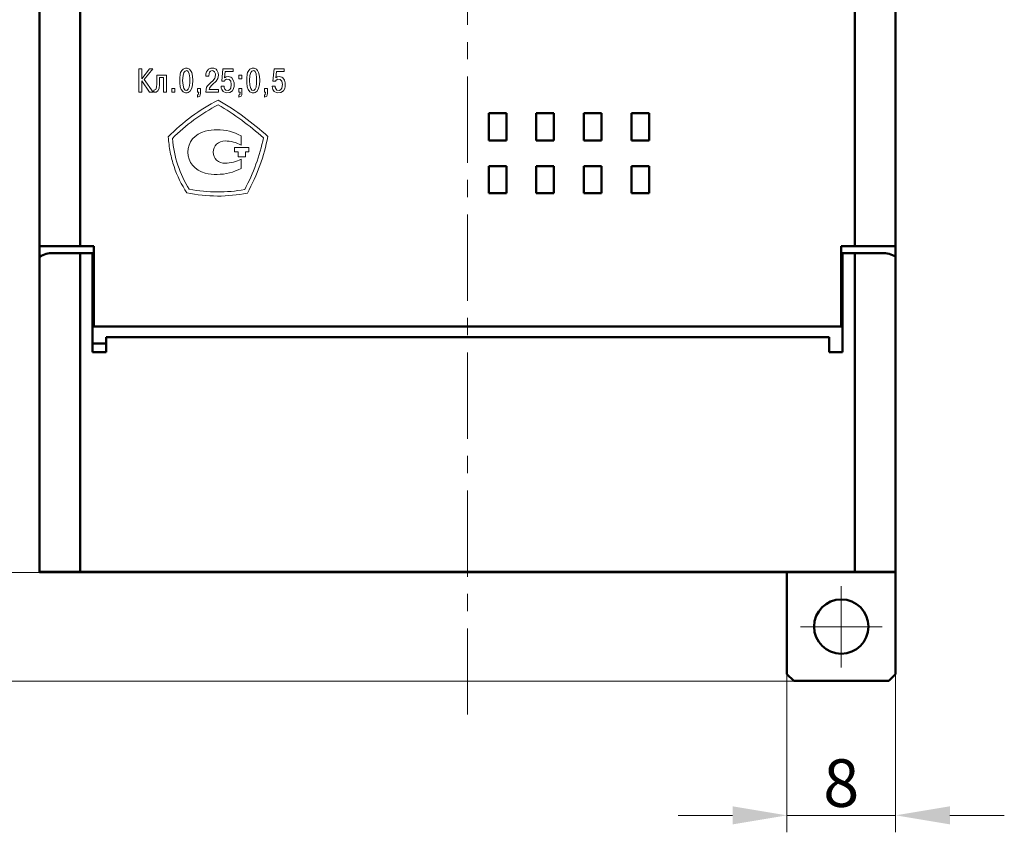
# Model space of a CAD drawing. Units: millimetres. Extents: x 2171 to 3046, y 1134 to 1431.
# Drawn here: x 2223 to 2295, y 1246 to 1306 of the extents above; entities that cross this region are included whole.
import ezdxf

# ---------------------------------------------------------------- set-up
doc = ezdxf.new("R2010")
doc.units = ezdxf.units.MM
doc.linetypes.add('ACAD_ISO12W100', pattern=[21, 12, -3, 0, -3, 0, -3])
doc.linetypes.add('CENTER', pattern=[10.16, 6.35, -1.27, 1.27, -1.27])
for name, color, linetype, lineweight in [('main', 5, 'Continuous', 50), ('size', 7, 'Continuous', 20), ('text', 7, 'Continuous', 20), ('ОСЕВЫЕ', 1, 'CENTER', 15)]:
    doc.layers.add(name, color=color, linetype=linetype, lineweight=lineweight)
doc.styles.add('GOST', font='GOST.shx', dxfattribs={"width": 0.8, "oblique": 15})
doc.dimstyles.new('GOST', dxfattribs={"dimscale": 0, "dimtxt": 3.5, "dimasz": 4, "dimexe": 1.25, "dimexo": 0, "dimtad": 1, "dimdec": 1, "dimrnd": 0.5, "dimtxsty": 'GOST', "dimcen": 5, "dimclrd": 256, "dimclre": 256, "dimclrt": 256, "dimadec": 1, "dimazin": 2, "dimtfac": 1, "dimtdec": 4, "dimtmove": 0, "dimatfit": 3, "dimfxl": 0, "dimtolj": 1, "dimtzin": 0, "dimlwd": -1, "dimlwe": -1, "dimarcsym": 0})

# ---------------------------------------------------------------- blocks, each defined once
blk = doc.blocks.new('*D7')
at = {"layer": 'Defpoints', "color": 0}
for p in [(2225.361, 1359.432), (2214.334, 1265.432), (2226.361, 1265.432)]:
    blk.add_point(p, dxfattribs=at)
at = {"layer": 'size'}
for p, q in [((2225.361, 1359.432), (2213.084, 1359.432)), ((2214.334, 1355.432), (2214.334, 1269.432)), ((2226.361, 1265.432), (2213.084, 1265.432))]:
    blk.add_line(p, q, dxfattribs=at)
for points in [[(2215.001, 1355.432), (2213.668, 1355.432), (2214.334, 1359.432)], [(2213.668, 1269.432), (2215.001, 1269.432), (2214.334, 1265.432)]]:
    blk.add_solid(points, dxfattribs=at)
at = {"layer": 'size', "linetype": 'ByBlock', "insert": (2211.959, 1312.432), "char_height": 3.5, "attachment_point": 5, "rotation": 90, "style": 'GOST'}
blk.add_mtext('\\A1;94', dxfattribs=at)
blk = doc.blocks.new('*D100')
at = {"layer": 'Defpoints', "color": 0}
for p in [(2225.361, 1367.432), (2207.334, 1257.432), (2280.263, 1257.432)]:
    blk.add_point(p, dxfattribs=at)
at = {"layer": 'size', "ltscale": 5}
for p, q in [((2225.361, 1367.432), (2206.084, 1367.432)), ((2207.334, 1363.432), (2207.334, 1261.432)), ((2280.263, 1257.432), (2206.084, 1257.432))]:
    blk.add_line(p, q, dxfattribs=at)
at = {"layer": 'size'}
for points in [[(2208.001, 1363.432), (2206.668, 1363.432), (2207.334, 1367.432)], [(2206.668, 1261.432), (2208.001, 1261.432), (2207.334, 1257.432)]]:
    blk.add_solid(points, dxfattribs=at)
at = {"layer": 'size', "linetype": 'ByBlock', "insert": (2204.959, 1312.432), "char_height": 3.5, "attachment_point": 5, "rotation": 90, "style": 'GOST'}
blk.add_mtext('\\A1;110', dxfattribs=at)
blk = doc.blocks.new('*D105')
at = {"layer": 'Defpoints', "color": 0}
for p in [(2279.361, 1258.432), (2287.361, 1258.432), (2287.361, 1247.549)]:
    blk.add_point(p, dxfattribs=at)
at = {"layer": 'size', "ltscale": 5}
for p, q in [((2279.361, 1258.432), (2279.361, 1246.299)), ((2287.361, 1258.432), (2287.361, 1246.299)), ((2275.361, 1247.549), (2271.361, 1247.549)), ((2279.361, 1247.549), (2287.361, 1247.549)), ((2291.361, 1247.549), (2295.361, 1247.549))]:
    blk.add_line(p, q, dxfattribs=at)
at = {"layer": 'size'}
for points in [[(2275.361, 1246.883), (2275.361, 1248.216), (2279.361, 1247.549)], [(2291.361, 1248.216), (2291.361, 1246.883), (2287.361, 1247.549)]]:
    blk.add_solid(points, dxfattribs=at)
at = {"layer": 'size', "linetype": 'ByBlock', "insert": (2283.361, 1249.924), "char_height": 3.5, "attachment_point": 5, "style": 'GOST'}
blk.add_mtext('\\A1;8', dxfattribs=at)

msp = doc.modelspace()

# ---------------------------------------------------------------- linework, layer by layer
at = {"layer": 'main'}
for p, q in [((2224.361, 1289.452), (2224.361, 1335.452)), ((2227.361, 1335.452), (2227.361, 1289.452)), ((2284.361, 1289.452), (2284.361, 1335.452)), ((2287.361, 1335.452), (2287.361, 1289.452)), ((2257.421, 1299.252), (2257.421, 1297.252)), ((2258.721, 1299.252), (2257.421, 1299.252)), ((2258.721, 1297.252), (2258.721, 1299.252)), ((2260.921, 1299.252), (2260.921, 1297.252)), ((2262.221, 1299.252), (2260.921, 1299.252)), ((2262.221, 1297.252), (2262.221, 1299.252)), ((2265.721, 1299.252), (2264.421, 1299.252)), ((2264.421, 1299.252), (2264.421, 1297.252)), ((2265.721, 1297.252), (2265.721, 1299.252)), ((2267.921, 1299.252), (2267.921, 1297.252)), ((2269.221, 1299.252), (2267.921, 1299.252)), ((2269.221, 1297.252), (2269.221, 1299.252)), ((2257.421, 1297.252), (2258.721, 1297.252)), ((2260.921, 1297.252), (2262.221, 1297.252)), ((2264.421, 1297.252), (2265.721, 1297.252)), ((2267.921, 1297.252), (2269.221, 1297.252)), ((2257.421, 1295.352), (2257.421, 1293.352)), ((2258.721, 1295.352), (2257.421, 1295.352)), ((2258.721, 1293.352), (2258.721, 1295.352)), ((2262.221, 1295.352), (2260.921, 1295.352)), ((2260.921, 1295.352), (2260.921, 1293.352)), ((2262.221, 1293.352), (2262.221, 1295.352)), ((2264.421, 1295.352), (2264.421, 1293.352)), ((2265.721, 1295.352), (2264.421, 1295.352)), ((2265.721, 1293.352), (2265.721, 1295.352)), ((2267.921, 1295.352), (2267.921, 1293.352)), ((2269.221, 1295.352), (2267.921, 1295.352)), ((2269.221, 1293.352), (2269.221, 1295.352)), ((2257.421, 1293.352), (2258.721, 1293.352)), ((2260.921, 1293.352), (2262.221, 1293.352)), ((2264.421, 1293.352), (2265.721, 1293.352)), ((2267.921, 1293.352), (2269.221, 1293.352)), ((2227.361, 1289.452), (2224.361, 1289.452)), ((2224.361, 1289.452), (2224.361, 1288.684)), ((2228.361, 1289.452), (2227.361, 1289.452)), ((2228.361, 1283.552), (2228.361, 1289.452)), ((2283.361, 1289.452), (2283.361, 1283.552)), ((2284.361, 1289.452), (2283.361, 1289.452)), ((2287.361, 1289.452), (2284.361, 1289.452)), ((2287.361, 1288.684), (2287.361, 1289.452)), ((2224.361, 1288.684), (2224.361, 1265.472)), ((2227.361, 1288.952), (2225.361, 1288.952)), ((2227.361, 1288.952), (2227.361, 1265.472)), ((2228.261, 1288.952), (2227.361, 1288.952)), ((2228.261, 1288.952), (2228.261, 1281.666)), ((2283.461, 1281.666), (2283.461, 1288.952)), ((2284.361, 1288.952), (2283.461, 1288.952)), ((2284.361, 1288.952), (2284.361, 1265.472)), ((2286.361, 1288.952), (2284.361, 1288.952)), ((2287.361, 1288.684), (2287.361, 1265.472)), ((2228.361, 1287.852), (2228.261, 1287.852)), ((2283.461, 1287.852), (2283.361, 1287.852)), ((2228.261, 1285.852), (2228.361, 1285.852)), ((2283.361, 1285.852), (2283.461, 1285.852)), ((2228.361, 1284.552), (2228.261, 1284.552)), ((2283.461, 1284.552), (2283.361, 1284.552)), ((2228.261, 1283.552), (2228.361, 1283.552)), ((2283.361, 1283.552), (2228.361, 1283.552)), ((2283.361, 1283.552), (2283.461, 1283.552)), ((2229.261, 1281.666), (2229.261, 1282.752)), ((2229.261, 1282.752), (2282.461, 1282.752)), ((2282.461, 1282.752), (2282.461, 1281.666)), ((2229.261, 1282.302), (2228.261, 1282.302)), ((2228.261, 1281.666), (2229.261, 1281.666)), ((2282.461, 1281.666), (2283.461, 1281.666)), ((2227.361, 1265.472), (2224.361, 1265.472)), ((2224.361, 1265.472), (2224.361, 1265.452)), ((2227.611, 1265.452), (2224.361, 1265.452)), ((2284.361, 1265.472), (2227.361, 1265.472)), ((2227.611, 1265.472), (2227.611, 1265.452)), ((2227.611, 1265.452), (2284.111, 1265.452)), ((2279.361, 1257.952), (2279.361, 1265.452)), ((2284.111, 1265.452), (2284.111, 1265.472)), ((2287.361, 1265.452), (2284.111, 1265.452)), ((2287.361, 1265.472), (2284.361, 1265.472)), ((2287.361, 1265.472), (2287.361, 1265.452)), ((2287.361, 1265.452), (2287.361, 1257.952)), ((2279.861, 1257.452), (2279.361, 1257.952)), ((2287.361, 1257.952), (2286.861, 1257.452)), ((2286.861, 1257.452), (2279.861, 1257.452))]:
    msp.add_line(p, q, dxfattribs=at)
msp.add_circle((2283.361, 1261.452), 2, dxfattribs=at)
for centre, start, end in [((2225.361, 1286.952), 90, 120), ((2286.361, 1286.952), 60, 90)]:
    msp.add_arc(centre, 2, start, end, dxfattribs=at)
at = {"layer": 'text', "color": 7, "linetype": 'Continuous', "lineweight": 15}
for p, q in [((2231.675, 1300.797), (2231.675, 1302.517)), ((2231.675, 1302.517), (2231.888, 1302.517)), ((2231.888, 1301.784), (2232.448, 1302.517)), ((2231.888, 1302.517), (2231.888, 1301.784)), ((2232.688, 1302.517), (2232.061, 1301.731)), ((2232.448, 1302.517), (2232.688, 1302.517)), ((2234.681, 1301.837), (2234.721, 1302.131)), ((2234.721, 1302.131), (2234.748, 1302.237)), ((2234.748, 1302.237), (2234.828, 1302.397)), ((2234.828, 1302.397), (2234.921, 1302.491)), ((2234.921, 1302.491), (2235.095, 1302.571)), ((2234.975, 1302.251), (2234.921, 1302.024)), ((2235.068, 1302.357), (2234.975, 1302.251)), ((2235.201, 1302.384), (2235.068, 1302.357)), ((2235.095, 1302.571), (2235.228, 1302.571)), ((2235.295, 1302.317), (2235.201, 1302.384)), ((2235.228, 1302.571), (2235.401, 1302.491)), ((2235.375, 1302.157), (2235.295, 1302.317)), ((2235.415, 1301.851), (2235.375, 1302.157)), ((2235.401, 1302.491), (2235.481, 1302.397)), ((2235.481, 1302.397), (2235.561, 1302.237)), ((2235.561, 1302.237), (2235.615, 1301.984)), ((2236.608, 1302.157), (2236.661, 1302.304)), ((2236.608, 1301.971), (2236.608, 1302.157)), ((2236.661, 1302.304), (2236.795, 1302.491)), ((2236.795, 1302.491), (2236.968, 1302.571)), ((2236.835, 1302.171), (2236.821, 1301.971)), ((2236.875, 1302.277), (2236.835, 1302.171)), ((2236.955, 1302.357), (2236.875, 1302.277)), ((2237.061, 1302.384), (2236.955, 1302.357)), ((2236.968, 1302.571), (2237.181, 1302.557)), ((2237.141, 1302.371), (2237.061, 1302.384)), ((2237.235, 1302.304), (2237.141, 1302.371)), ((2237.181, 1302.557), (2237.355, 1302.491)), ((2237.301, 1302.144), (2237.235, 1302.304)), ((2237.288, 1301.891), (2237.301, 1302.144)), ((2237.355, 1302.491), (2237.421, 1302.424)), ((2237.421, 1302.424), (2237.515, 1302.224)), ((2237.515, 1302.224), (2237.528, 1302.051)), ((2237.768, 1301.611), (2237.861, 1302.517)), ((2237.861, 1302.517), (2238.608, 1302.517)), ((2238.035, 1302.331), (2237.981, 1301.864)), ((2238.608, 1302.331), (2238.035, 1302.331)), ((2238.608, 1302.517), (2238.608, 1302.331)), ((2239.608, 1301.837), (2239.648, 1302.131)), ((2239.648, 1302.131), (2239.675, 1302.237)), ((2239.675, 1302.237), (2239.755, 1302.397)), ((2239.755, 1302.397), (2239.848, 1302.491)), ((2239.848, 1302.491), (2240.021, 1302.571)), ((2239.901, 1302.251), (2239.848, 1302.024)), ((2239.995, 1302.357), (2239.901, 1302.251)), ((2240.128, 1302.384), (2239.995, 1302.357)), ((2240.021, 1302.571), (2240.155, 1302.571)), ((2240.221, 1302.317), (2240.128, 1302.384)), ((2240.155, 1302.571), (2240.328, 1302.491)), ((2240.301, 1302.157), (2240.221, 1302.317)), ((2240.341, 1301.851), (2240.301, 1302.157)), ((2240.328, 1302.491), (2240.408, 1302.397)), ((2240.408, 1302.397), (2240.488, 1302.237)), ((2240.488, 1302.237), (2240.541, 1301.984)), ((2241.528, 1301.611), (2241.621, 1302.517)), ((2241.621, 1302.517), (2242.368, 1302.517)), ((2241.795, 1302.331), (2241.741, 1301.864)), ((2242.368, 1302.331), (2241.795, 1302.331)), ((2242.368, 1302.517), (2242.368, 1302.331)), ((2232.461, 1300.797), (2231.888, 1301.637)), ((2231.888, 1301.637), (2231.888, 1300.797)), ((2232.061, 1301.731), (2232.728, 1300.797)), ((2232.981, 1301.171), (2232.995, 1301.424)), ((2232.995, 1302.051), (2233.701, 1302.051)), ((2232.995, 1301.424), (2232.995, 1302.051)), ((2233.195, 1301.371), (2233.155, 1301.064)), ((2233.488, 1301.891), (2233.195, 1301.891)), ((2233.195, 1301.891), (2233.195, 1301.371)), ((2233.488, 1300.797), (2233.488, 1301.891)), ((2233.701, 1302.051), (2233.701, 1300.797)), ((2234.681, 1301.491), (2234.681, 1301.837)), ((2234.721, 1301.197), (2234.681, 1301.491)), ((2234.921, 1302.024), (2234.895, 1301.664)), ((2234.895, 1301.664), (2234.921, 1301.304)), ((2235.375, 1301.171), (2235.415, 1301.464)), ((2235.415, 1301.464), (2235.415, 1301.851)), ((2235.615, 1301.984), (2235.641, 1301.664)), ((2235.641, 1301.664), (2235.615, 1301.331)), ((2236.821, 1301.971), (2236.608, 1301.971)), ((2236.741, 1301.291), (2236.941, 1301.491)), ((2236.941, 1301.491), (2237.128, 1301.651)), ((2237.101, 1301.371), (2236.995, 1301.277)), ((2237.368, 1301.611), (2237.101, 1301.371)), ((2237.128, 1301.651), (2237.261, 1301.824)), ((2237.261, 1301.824), (2237.288, 1301.891)), ((2237.488, 1301.797), (2237.368, 1301.611)), ((2237.528, 1302.051), (2237.488, 1301.797)), ((2237.968, 1301.611), (2237.768, 1301.611)), ((2238.008, 1301.677), (2237.968, 1301.611)), ((2237.981, 1301.864), (2238.101, 1301.931)), ((2238.128, 1301.757), (2238.008, 1301.677)), ((2238.101, 1301.931), (2238.248, 1301.944)), ((2238.315, 1301.744), (2238.128, 1301.757)), ((2238.248, 1301.944), (2238.435, 1301.904)), ((2238.435, 1301.611), (2238.315, 1301.744)), ((2238.435, 1301.904), (2238.515, 1301.851)), ((2238.475, 1301.357), (2238.435, 1301.611)), ((2238.515, 1301.851), (2238.621, 1301.691)), ((2238.621, 1301.691), (2238.675, 1301.477)), ((2238.675, 1301.477), (2238.675, 1301.211)), ((2239.028, 1301.784), (2239.028, 1302.051)), ((2239.028, 1302.051), (2239.255, 1302.051)), ((2239.255, 1301.784), (2239.028, 1301.784)), ((2239.255, 1302.051), (2239.255, 1301.784)), ((2239.608, 1301.491), (2239.608, 1301.837)), ((2239.648, 1301.197), (2239.608, 1301.491)), ((2239.848, 1302.024), (2239.821, 1301.664)), ((2239.821, 1301.664), (2239.848, 1301.304)), ((2240.301, 1301.171), (2240.341, 1301.464)), ((2240.341, 1301.464), (2240.341, 1301.851)), ((2240.541, 1301.984), (2240.568, 1301.664)), ((2240.568, 1301.664), (2240.541, 1301.331)), ((2241.728, 1301.611), (2241.528, 1301.611)), ((2241.768, 1301.677), (2241.728, 1301.611)), ((2241.741, 1301.864), (2241.861, 1301.931)), ((2241.888, 1301.757), (2241.768, 1301.677)), ((2241.861, 1301.931), (2242.008, 1301.944)), ((2242.075, 1301.744), (2241.888, 1301.757)), ((2242.008, 1301.944), (2242.195, 1301.904)), ((2242.195, 1301.611), (2242.075, 1301.744)), ((2242.195, 1301.904), (2242.275, 1301.851)), ((2242.235, 1301.357), (2242.195, 1301.611)), ((2242.275, 1301.851), (2242.381, 1301.691)), ((2242.381, 1301.691), (2242.435, 1301.477)), ((2242.435, 1301.477), (2242.435, 1301.211)), ((2231.888, 1300.797), (2231.675, 1300.797)), ((2232.728, 1300.797), (2232.461, 1300.797)), ((2232.768, 1300.957), (2232.915, 1300.984)), ((2232.768, 1300.797), (2232.768, 1300.957)), ((2232.941, 1300.797), (2232.768, 1300.797)), ((2232.915, 1300.984), (2232.981, 1301.171)), ((2233.075, 1300.891), (2232.941, 1300.797)), ((2233.155, 1301.064), (2233.075, 1300.891)), ((2233.701, 1300.797), (2233.488, 1300.797)), ((2234.101, 1300.797), (2234.101, 1301.064)), ((2234.101, 1301.064), (2234.328, 1301.064)), ((2234.328, 1300.797), (2234.101, 1300.797)), ((2234.328, 1301.064), (2234.328, 1300.797)), ((2234.788, 1300.997), (2234.721, 1301.197)), ((2234.921, 1300.824), (2234.788, 1300.997)), ((2234.921, 1301.304), (2234.975, 1301.077)), ((2235.095, 1300.744), (2234.921, 1300.824)), ((2234.975, 1301.077), (2235.068, 1300.957)), ((2235.068, 1300.957), (2235.201, 1300.931)), ((2235.228, 1300.744), (2235.095, 1300.744)), ((2235.201, 1300.931), (2235.295, 1301.011)), ((2235.308, 1300.771), (2235.228, 1300.744)), ((2235.295, 1301.011), (2235.375, 1301.171)), ((2235.441, 1300.864), (2235.308, 1300.771)), ((2235.561, 1301.091), (2235.441, 1300.864)), ((2235.615, 1301.331), (2235.561, 1301.091)), ((2235.981, 1301.064), (2236.208, 1301.064)), ((2235.981, 1300.797), (2235.981, 1301.064)), ((2236.075, 1300.797), (2235.981, 1300.797)), ((2236.048, 1300.624), (2236.075, 1300.797)), ((2236.208, 1300.717), (2236.195, 1300.597)), ((2236.208, 1301.064), (2236.208, 1300.717)), ((2236.595, 1300.797), (2236.621, 1300.997)), ((2237.528, 1300.797), (2236.595, 1300.797)), ((2236.621, 1300.997), (2236.661, 1301.157)), ((2236.661, 1301.157), (2236.741, 1301.291)), ((2236.861, 1301.091), (2236.835, 1300.997)), ((2236.835, 1300.997), (2237.528, 1300.997)), ((2236.995, 1301.277), (2236.861, 1301.091)), ((2237.528, 1300.997), (2237.528, 1300.797)), ((2237.728, 1301.237), (2237.941, 1301.237)), ((2237.741, 1301.104), (2237.728, 1301.237)), ((2237.781, 1300.997), (2237.741, 1301.104)), ((2237.875, 1300.851), (2237.781, 1300.997)), ((2238.101, 1300.744), (2237.875, 1300.851)), ((2237.941, 1301.237), (2237.955, 1301.131)), ((2237.955, 1301.131), (2238.008, 1301.024)), ((2238.008, 1301.024), (2238.075, 1300.957)), ((2238.075, 1300.957), (2238.261, 1300.931)), ((2238.355, 1300.771), (2238.101, 1300.744)), ((2238.261, 1300.931), (2238.368, 1300.984)), ((2238.555, 1300.891), (2238.355, 1300.771)), ((2238.368, 1300.984), (2238.435, 1301.091)), ((2238.435, 1301.091), (2238.475, 1301.357)), ((2238.648, 1301.077), (2238.555, 1300.891)), ((2238.675, 1301.211), (2238.648, 1301.077)), ((2239.028, 1301.064), (2239.255, 1301.064)), ((2239.028, 1300.797), (2239.028, 1301.064)), ((2239.121, 1300.797), (2239.028, 1300.797)), ((2239.095, 1300.624), (2239.121, 1300.797)), ((2239.255, 1300.717), (2239.241, 1300.611)), ((2239.255, 1301.064), (2239.255, 1300.717)), ((2239.715, 1300.997), (2239.648, 1301.197)), ((2239.848, 1300.824), (2239.715, 1300.997)), ((2239.848, 1301.304), (2239.901, 1301.077)), ((2240.021, 1300.744), (2239.848, 1300.824)), ((2239.901, 1301.077), (2239.995, 1300.957)), ((2239.995, 1300.957), (2240.128, 1300.931)), ((2240.155, 1300.744), (2240.021, 1300.744)), ((2240.128, 1300.931), (2240.221, 1301.011)), ((2240.235, 1300.771), (2240.155, 1300.744)), ((2240.221, 1301.011), (2240.301, 1301.171)), ((2240.368, 1300.864), (2240.235, 1300.771)), ((2240.488, 1301.091), (2240.368, 1300.864)), ((2240.541, 1301.331), (2240.488, 1301.091)), ((2240.908, 1301.064), (2241.135, 1301.064)), ((2240.908, 1300.797), (2240.908, 1301.064)), ((2241.001, 1300.797), (2240.908, 1300.797)), ((2240.975, 1300.624), (2241.001, 1300.797)), ((2241.135, 1300.717), (2241.121, 1300.597)), ((2241.135, 1301.064), (2241.135, 1300.717)), ((2241.501, 1301.104), (2241.488, 1301.237)), ((2241.488, 1301.237), (2241.701, 1301.237)), ((2241.541, 1300.997), (2241.501, 1301.104)), ((2241.635, 1300.851), (2241.541, 1300.997)), ((2241.861, 1300.744), (2241.635, 1300.851)), ((2241.701, 1301.237), (2241.715, 1301.131)), ((2241.715, 1301.131), (2241.768, 1301.024)), ((2241.768, 1301.024), (2241.835, 1300.957)), ((2241.835, 1300.957), (2242.021, 1300.931)), ((2242.115, 1300.771), (2241.861, 1300.744)), ((2242.021, 1300.931), (2242.128, 1300.984)), ((2242.315, 1300.891), (2242.115, 1300.771)), ((2242.128, 1300.984), (2242.195, 1301.091)), ((2242.195, 1301.091), (2242.235, 1301.357)), ((2242.408, 1301.077), (2242.315, 1300.891)), ((2242.435, 1301.211), (2242.408, 1301.077)), ((2235.981, 1300.571), (2236.048, 1300.624)), ((2235.981, 1300.424), (2235.981, 1300.571)), ((2236.155, 1300.517), (2235.981, 1300.424)), ((2236.195, 1300.597), (2236.155, 1300.517)), ((2239.028, 1300.571), (2239.095, 1300.624)), ((2239.028, 1300.424), (2239.028, 1300.571)), ((2239.201, 1300.517), (2239.028, 1300.424)), ((2239.241, 1300.611), (2239.201, 1300.517)), ((2240.908, 1300.571), (2240.975, 1300.624)), ((2240.908, 1300.424), (2240.908, 1300.571)), ((2241.081, 1300.517), (2240.908, 1300.424)), ((2241.121, 1300.597), (2241.081, 1300.517))]:
    msp.add_line(p, q, dxfattribs=at)
at = {"layer": 'text'}
for p, q in [((2239.196, 1296.888), (2239.196, 1297.585)), ((2238.715, 1296.397), (2238.715, 1296.734)), ((2238.715, 1296.734), (2239.769, 1296.734)), ((2238.971, 1296.397), (2238.715, 1296.397)), ((2238.971, 1296.031), (2238.971, 1296.397)), ((2239.769, 1296.397), (2239.514, 1296.397)), ((2239.514, 1296.397), (2239.514, 1296.031)), ((2239.769, 1296.734), (2239.769, 1296.397)), ((2239.514, 1296.031), (2238.971, 1296.031)), ((2239.196, 1295.188), (2239.196, 1295.871))]:
    msp.add_line(p, q, dxfattribs=at)
for points in [[(2233.831, 1297.511), (2234.366, 1298.049), (2235.507, 1299.052), (2236.83, 1299.853), (2237.506, 1300.214)], [(2237.506, 1300.214), (2238.168, 1299.837), (2239.46, 1298.999), (2240.604, 1298.038), (2241.171, 1297.545)], [(2234.142, 1297.399), (2235.112, 1298.374), (2236.262, 1299.21), (2237.501, 1299.872)], [(2237.501, 1299.872), (2238.723, 1299.175), (2239.8, 1298.339), (2240.842, 1297.434)], [(2236.553, 1297.919), (2235.792, 1297.738), (2235.269, 1297.111), (2235.269, 1296.386)], [(2237.434, 1298.031), (2237.135, 1298.031), (2236.837, 1297.989), (2236.553, 1297.919)], [(2239.196, 1297.585), (2238.658, 1297.877), (2238.046, 1298.031), (2237.434, 1298.031)], [(2235.382, 1293.655), (2234.681, 1294.77), (2234.268, 1295.988), (2234.142, 1297.399)], [(2237.135, 1296.386), (2237.135, 1296.832), (2237.539, 1297.208), (2238.016, 1297.208)], [(2238.016, 1297.208), (2238.434, 1297.208), (2238.837, 1297.097), (2239.196, 1296.888)], [(2240.842, 1297.434), (2240.573, 1296.11), (2240.106, 1294.839), (2239.459, 1293.638)], [(2241.171, 1297.545), (2241.023, 1296.82), (2240.644, 1295.385), (2240.009, 1294.026), (2239.656, 1293.371)], [(2235.269, 1296.386), (2235.269, 1295.661), (2235.792, 1295.034), (2236.553, 1294.839)], [(2238.016, 1295.564), (2237.539, 1295.564), (2237.135, 1295.926), (2237.135, 1296.386)], [(2239.196, 1295.871), (2238.837, 1295.675), (2238.434, 1295.564), (2238.016, 1295.564)], [(2237.434, 1294.742), (2238.046, 1294.742), (2238.658, 1294.895), (2239.196, 1295.188)], [(2236.553, 1294.839), (2236.837, 1294.77), (2237.135, 1294.742), (2237.434, 1294.742)], [(2239.459, 1293.638), (2238.13, 1293.376), (2236.783, 1293.394), (2235.382, 1293.655)], [(2239.656, 1293.371), (2238.932, 1293.228), (2237.472, 1293.064), (2235.941, 1293.246), (2235.198, 1293.384)]]:
    msp.add_open_spline(points, degree=3, dxfattribs=at)
msp.add_open_spline([(2235.198, 1293.384), (2234.816, 1293.991), (2234.332, 1294.958), (2233.961, 1296.367), (2233.865, 1297.133), (2233.831, 1297.511)], degree=3, knots=[0.7933481, 0.7933481, 0.7933481, 0.7933481, 0.8999629, 0.9532703, 1.0065777, 1.0065777, 1.0065777, 1.0065777], dxfattribs=at)
at = {"layer": 'ОСЕВЫЕ'}
msp.add_line((2255.861, 1254.963), (2255.861, 1363.432), dxfattribs=at)
at = {"layer": 'ОСЕВЫЕ', "ltscale": 5}
for p, q in [((2283.361, 1264.432), (2283.361, 1258.432)), ((2280.361, 1261.432), (2286.361, 1261.432))]:
    msp.add_line(p, q, dxfattribs=at)

# ---------------------------------------------------------------- dimensions: what is measured, and where the dimension line sits
at = {"layer": 'size', "linetype": 'ACAD_ISO12W100', "ltscale": 5}
dim = msp.add_linear_dim(base=(2207.334, 1257.432), p1=(2225.361, 1367.432), p2=(2280.263, 1257.432), angle=90, dimstyle='GOST', override={"dimscale": 1, "dimtxsty": 'GOST'}, dxfattribs=at)
dim.commit()
dim.dimension.update_dxf_attribs({"geometry": '*D100', "text_midpoint": (2204.959, 1312.432)})
at = {"layer": 'size'}
dim = msp.add_linear_dim(base=(2214.334, 1265.432), p1=(2225.361, 1359.432), p2=(2226.361, 1265.432), angle=90, dimstyle='GOST', override={"dimscale": 1, "dimasz": 4, "dimtxsty": 'GOST'}, dxfattribs=at)
dim.commit()
dim.dimension.update_dxf_attribs({"geometry": '*D7', "text_midpoint": (2211.959, 1312.432)})
at = {"layer": 'size', "linetype": 'ByBlock', "ltscale": 5}
dim = msp.add_linear_dim(base=(2287.361, 1247.549), p1=(2279.361, 1258.432), p2=(2287.361, 1258.432), dimstyle='GOST', override={"dimscale": 1, "dimtxsty": 'GOST'}, dxfattribs=at)
dim.commit()
dim.dimension.update_dxf_attribs({"geometry": '*D105', "text_midpoint": (2283.361, 1249.924)})

doc.saveas('drawing.dxf')
